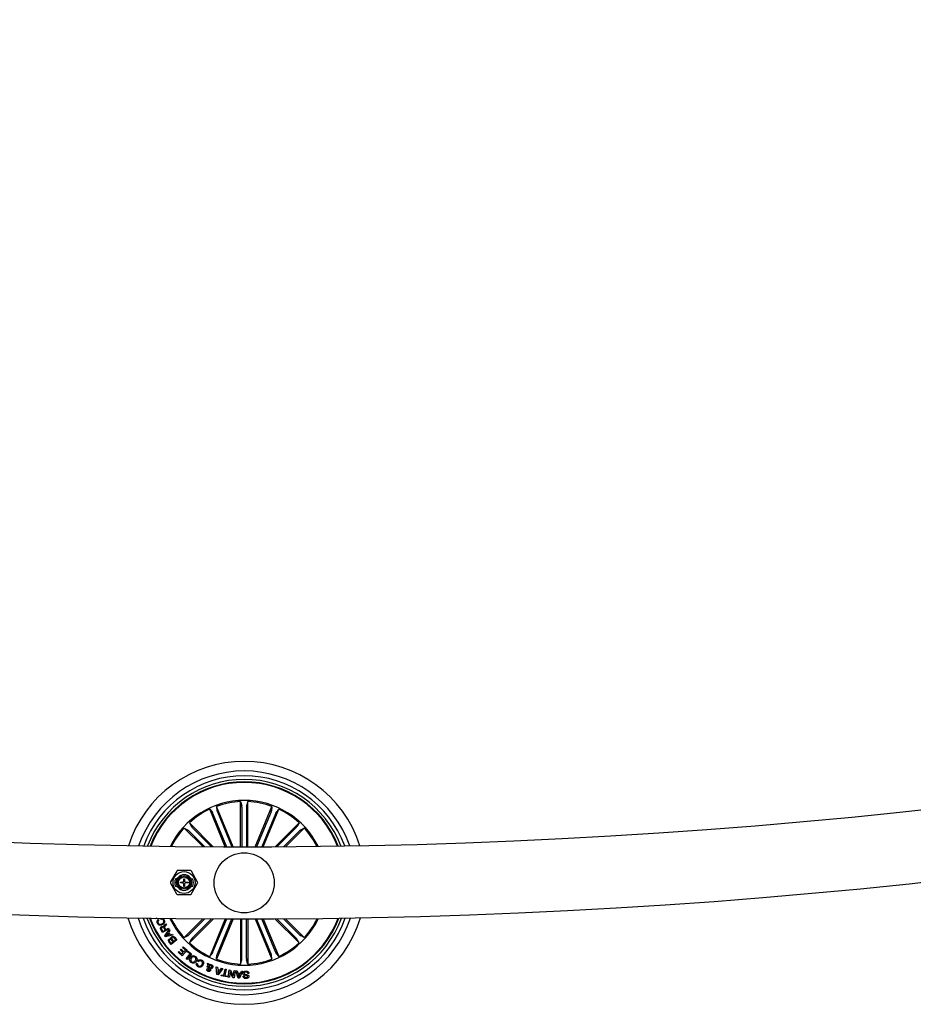
# Model space of a CAD drawing. Units: millimetres. Extents: x 0 to 1457, y 0 to 1030.
# Drawn here: x 562 to 599, y 143 to 184 of the extents above; entities that cross this region are included whole.
import ezdxf

# ---------------------------------------------------------------- set-up
doc = ezdxf.new("R2010")
doc.units = ezdxf.units.MM
doc.header["$LTSCALE"] = 10
doc.layers.add('S&C_vistas', color=1, linetype='Continuous')

msp = doc.modelspace()

# ---------------------------------------------------------------- linework, layer by layer
at = {"layer": 'S&C_vistas', "color": 7, "linetype": 'Continuous'}
for p, q in [((570.959, 149.271), (570.959, 151.148)), ((570.959, 151.148), (571.012, 150.972)), ((571.268, 151.148), (571.215, 150.972)), ((571.268, 149.271), (571.268, 151.148)), ((570.324, 149.272), (569.678, 150.832)), ((569.678, 150.832), (569.794, 150.69)), ((569.815, 150.645), (570.384, 149.272)), ((570.659, 149.271), (569.964, 150.95)), ((569.964, 150.95), (569.982, 150.767)), ((569.999, 150.721), (570.599, 149.271)), ((571.014, 150.923), (571.014, 149.271)), ((571.213, 150.923), (571.213, 149.271)), ((571.567, 149.271), (572.263, 150.95)), ((572.228, 150.721), (571.627, 149.271)), ((572.412, 150.645), (571.843, 149.272)), ((571.902, 149.272), (572.549, 150.832)), ((572.263, 150.95), (572.244, 150.767)), ((572.549, 150.832), (572.432, 150.69)), ((569.829, 149.274), (568.834, 150.268)), ((568.834, 150.268), (568.921, 150.106)), ((572.398, 149.274), (573.392, 150.268)), ((573.392, 150.268), (573.305, 150.106)), ((569.389, 149.276), (568.616, 150.05)), ((568.616, 150.05), (568.778, 149.963)), ((568.814, 149.929), (569.467, 149.276)), ((568.955, 150.07), (569.75, 149.274)), ((573.272, 150.07), (572.476, 149.274)), ((573.413, 149.929), (572.759, 149.276)), ((572.838, 149.277), (573.611, 150.05)), ((573.611, 150.05), (573.449, 149.963)), ((568.314, 148.261), (568.05, 147.813)), ((568.877, 148.28), (568.357, 148.285)), ((569.175, 147.802), (568.92, 148.255)), ((568.327, 147.936), (568.255, 147.936)), ((568.355, 147.935), (568.325, 147.936)), ((568.358, 147.985), (568.392, 147.985)), ((568.458, 147.802), (568.566, 147.801)), ((568.458, 147.768), (568.458, 147.802)), ((568.565, 147.767), (568.458, 147.768)), ((568.523, 147.801), (568.521, 147.784)), ((568.58, 147.783), (568.521, 147.784)), ((568.599, 147.83), (568.6, 147.942)), ((568.6, 147.942), (568.628, 147.942)), ((568.628, 147.942), (568.627, 147.83)), ((568.659, 147.8), (568.782, 147.799)), ((568.751, 147.799), (568.753, 147.766)), ((568.782, 147.799), (568.782, 147.765)), ((568.836, 147.981), (568.87, 147.98)), ((568.902, 147.93), (568.872, 147.93)), ((568.973, 147.929), (568.901, 147.93)), ((568.049, 147.763), (568.305, 147.311)), ((568.252, 147.636), (568.324, 147.636)), ((568.322, 147.636), (568.352, 147.635)), ((568.388, 147.585), (568.354, 147.585)), ((568.597, 147.62), (568.598, 147.735)), ((568.597, 147.626), (568.622, 147.625)), ((568.597, 147.624), (568.611, 147.623)), ((568.625, 147.62), (568.597, 147.62)), ((568.621, 147.625), (568.611, 147.623)), ((568.611, 147.623), (568.611, 147.62)), ((568.626, 147.735), (568.625, 147.62)), ((568.782, 147.765), (568.659, 147.767)), ((568.866, 147.58), (568.832, 147.581)), ((568.869, 147.63), (568.899, 147.63)), ((568.898, 147.63), (568.97, 147.629)), ((568.911, 147.305), (569.175, 147.752)), ((568.348, 147.285), (568.867, 147.28)), ((567.432, 146.275), (567.424, 146.297)), ((567.487, 146.296), (567.432, 146.275)), ((567.542, 146.243), (567.559, 146.208)), ((567.646, 146.249), (567.63, 146.284)), ((569.4, 146.276), (568.616, 145.492)), ((568.814, 145.612), (569.478, 146.276)), ((569.835, 146.274), (568.834, 145.273)), ((568.955, 145.471), (569.758, 146.274)), ((570.325, 146.272), (569.678, 144.71)), ((569.815, 144.897), (570.385, 146.272)), ((570.659, 146.271), (569.964, 144.591)), ((569.999, 144.82), (570.6, 146.271)), ((570.959, 146.271), (570.959, 144.393)), ((571.014, 144.619), (571.014, 146.271)), ((571.213, 144.619), (571.213, 146.271)), ((571.268, 146.271), (571.268, 144.393)), ((571.567, 146.271), (572.263, 144.591)), ((572.228, 144.82), (571.627, 146.271)), ((572.412, 144.897), (571.842, 146.272)), ((571.901, 146.272), (572.549, 144.71)), ((572.392, 146.274), (573.392, 145.273)), ((573.272, 145.471), (572.469, 146.274)), ((573.413, 145.612), (572.749, 146.276)), ((572.826, 146.276), (573.611, 145.492)), ((567.719, 145.703), (567.649, 145.826)), ((567.677, 145.841), (567.729, 145.75)), ((567.98, 145.852), (567.719, 145.703)), ((567.729, 145.75), (567.822, 145.803)), ((567.822, 145.803), (567.779, 145.88)), ((567.8, 145.905), (567.85, 145.819)), ((567.81, 145.562), (567.993, 145.829)), ((567.85, 145.819), (567.963, 145.883)), ((567.86, 146.062), (567.883, 146.023)), ((567.963, 145.883), (567.98, 145.852)), ((568.023, 145.789), (567.964, 145.712)), ((567.993, 145.829), (568.023, 145.789)), ((567.834, 145.527), (567.81, 145.562)), ((568.149, 145.599), (567.834, 145.527)), ((567.944, 145.683), (567.863, 145.573)), ((567.863, 145.573), (567.995, 145.607)), ((567.995, 145.607), (567.944, 145.683)), ((567.964, 145.712), (568.03, 145.615)), ((568.024, 145.324), (568.077, 145.256)), ((568.03, 145.615), (568.126, 145.637)), ((568.31, 145.397), (568.076, 145.211)), ((568.077, 145.256), (568.155, 145.318)), ((568.155, 145.318), (568.102, 145.386)), ((568.119, 145.412), (568.179, 145.337)), ((568.126, 145.637), (568.149, 145.599)), ((568.179, 145.337), (568.264, 145.405)), ((568.264, 145.405), (568.199, 145.487)), ((568.22, 145.509), (568.31, 145.397)), ((568.616, 145.492), (568.778, 145.579)), ((568.834, 145.273), (568.921, 145.435)), ((573.392, 145.273), (573.305, 145.435)), ((573.611, 145.492), (573.449, 145.579)), ((568.076, 145.211), (568.008, 145.296)), ((568.367, 144.886), (568.395, 144.917)), ((568.395, 144.917), (568.521, 144.804)), ((568.462, 144.976), (568.49, 145.007)), ((568.58, 144.87), (568.462, 144.976)), ((568.49, 145.007), (568.608, 144.902)), ((568.738, 144.968), (568.532, 144.738)), ((568.544, 145.085), (568.571, 145.116)), ((568.671, 144.972), (568.544, 145.085)), ((568.571, 145.116), (568.738, 144.968)), ((568.608, 144.902), (568.671, 144.972)), ((568.735, 144.916), (568.76, 144.948)), ((568.862, 144.818), (568.735, 144.916)), ((568.76, 144.948), (568.925, 144.819)), ((568.532, 144.738), (568.367, 144.886)), ((568.521, 144.804), (568.58, 144.87)), ((568.698, 144.608), (568.862, 144.818)), ((568.737, 144.578), (568.698, 144.608)), ((568.925, 144.819), (568.737, 144.578)), ((569.212, 144.487), (569.169, 144.511)), ((569.678, 144.71), (569.794, 144.852)), ((569.964, 144.591), (569.982, 144.774)), ((570.959, 144.393), (571.012, 144.569)), ((571.268, 144.393), (571.215, 144.569)), ((572.263, 144.591), (572.244, 144.774)), ((572.549, 144.71), (572.432, 144.852)), ((569.132, 144.432), (569.174, 144.409)), ((569.604, 144.257), (569.561, 144.275)), ((569.586, 144.43), (569.637, 144.408)), ((569.611, 144.34), (569.586, 144.43)), ((569.646, 144.227), (569.628, 144.297)), ((569.637, 144.408), (569.648, 144.361)), ((569.661, 144.325), (569.691, 144.225)), ((569.978, 143.964), (569.952, 144.285)), ((569.952, 144.285), (570.009, 144.269)), ((570.009, 144.269), (570.013, 144.174)), ((570.013, 144.174), (570.115, 144.144)), ((570.015, 144.131), (570.019, 144.006)), ((570.089, 144.109), (570.015, 144.131)), ((570.019, 144.006), (570.089, 144.109)), ((570.225, 144.204), (570.03, 143.949)), ((570.115, 144.144), (570.175, 144.222)), ((570.175, 144.222), (570.225, 144.204)), ((570.265, 143.928), (570.321, 144.185)), ((570.368, 144.175), (570.311, 143.918)), ((570.321, 144.185), (570.368, 144.175)), ((570.451, 143.85), (570.493, 144.15)), ((570.493, 144.15), (570.548, 144.144)), ((570.548, 144.144), (570.658, 143.887)), ((570.658, 143.887), (570.692, 144.123)), ((570.692, 144.123), (570.739, 144.116)), ((570.739, 144.116), (570.697, 143.816)), ((570.859, 143.806), (570.762, 144.112)), ((570.762, 144.112), (570.818, 144.11)), ((570.818, 144.11), (570.843, 144.018)), ((571.046, 144.096), (570.911, 143.803)), ((570.953, 144.012), (570.994, 144.1)), ((570.994, 144.1), (571.046, 144.096)), ((570.03, 143.949), (569.978, 143.964)), ((570.159, 143.91), (570.167, 143.949)), ((570.4, 143.857), (570.159, 143.91)), ((570.167, 143.949), (570.265, 143.928)), ((570.311, 143.918), (570.409, 143.896)), ((570.409, 143.896), (570.4, 143.857)), ((570.498, 143.844), (570.451, 143.85)), ((570.532, 144.081), (570.498, 143.844)), ((570.645, 143.823), (570.532, 144.081)), ((570.697, 143.816), (570.645, 143.823)), ((570.843, 144.018), (570.953, 144.012)), ((570.937, 143.974), (570.854, 143.978)), ((570.854, 143.978), (570.888, 143.854)), ((570.911, 143.803), (570.859, 143.806)), ((570.888, 143.854), (570.937, 143.974)), ((571.073, 143.888), (571.12, 143.889)), ((571.309, 143.997), (571.262, 143.996))]:
    msp.add_line(p, q, dxfattribs=at)
at = {"layer": 'S&C_vistas', "color": 7, "linetype": 'Continuous', "flags": 128}
for points in [[(568.325, 147.935), (568.328, 147.941), (568.358, 147.985)], [(568.87, 147.98), (568.899, 147.935), (568.9, 147.933)], [(568.354, 147.585), (568.325, 147.631), (568.322, 147.636)], [(568.899, 147.63), (568.896, 147.625), (568.866, 147.58)]]:
    msp.add_lwpolyline(points, dxfattribs=at)
at = {"layer": 'S&C_vistas', "color": 7, "linetype": 'Continuous'}
for centre, radius in [((571.113, 147.771), 1.25), ((568.612, 147.783), 0.457), ((568.612, 147.783), 0.281), ((568.612, 147.783), 0.231)]:
    msp.add_circle(centre, radius, dxfattribs=at)
for centre, radius, start, end in [((571.112, 407.771), 258.5, 240.11081, 297.72759), ((571.112, 407.771), 261.5, 240.10955, 297.75367), ((571.113, 147.771), 5.05, 17.8116, 162.1889), ((571.113, 147.771), 4.65, 19.305, 160.6955), ((571.113, 147.771), 4.45, 20.1615, 159.8389), ((571.113, 147.771), 4.3, 20.8611, 159.1393), ((571.113, 147.771), 4.199, 90.0002, 158.6397), ((571.113, 147.771), 4.175, 90.0002, 158.5142), ((571.113, 147.771), 4.199, 21.3608, 90.0002), ((571.113, 147.771), 4.175, 21.4862, 90.0002), ((571.113, 147.771), 3.425, 26.3135, 153.6869), ((571.113, 147.771), 3.381, 92.6205, 109.88), ((571.113, 147.771), 3.381, 70.1205, 87.38), ((571.113, 147.771), 3.381, 115.1205, 132.38), ((571.113, 147.771), 3.381, 47.6205, 64.88), ((571.113, 147.771), 3.381, 137.6205, 153.3278), ((571.113, 147.771), 3.381, 26.6726, 42.38), ((568.357, 148.235), 0.05, 89.4491, 149.4491), ((568.876, 148.23), 0.05, 29.4491, 89.4491), ((568.093, 147.788), 0.05, 149.4491, 209.4491), ((568.612, 147.783), 0.325, 151.9627, 206.9355), ((568.612, 147.783), 0.299, 137.449, 149.3267), ((568.612, 147.783), 0.325, 37.4289, 141.4692), ((568.612, 147.783), 0.0495, 105.9717, 158.3944), ((568.612, 147.783), 0.0495, 20.5037, 72.4804), ((568.612, 147.783), 0.299, 29.5714, 41.4491), ((568.612, 147.783), 0.325, 331.9627, 26.9355), ((569.132, 147.778), 0.05, 329.4491, 29.4491), ((568.612, 147.783), 0.299, 209.5714, 221.4491), ((568.612, 147.783), 0.325, 217.4289, 321.4692), ((568.612, 147.783), 0.0495, 198.0721, 252.9265), ((568.612, 147.783), 0.0495, 286.4177, 340.826), ((568.612, 147.783), 0.299, 317.449, 329.3267), ((568.348, 147.335), 0.05, 209.4491, 269.4491), ((568.868, 147.33), 0.05, 269.4491, 329.4491), ((571.113, 147.771), 5.05, 196.749, 343.2515), ((571.113, 147.771), 4.65, 198.335, 341.6654), ((571.113, 147.771), 4.45, 199.2383, 340.7622), ((571.113, 147.771), 4.3, 199.973, 340.0274), ((571.113, 147.771), 4.199, 200.4964, 339.5041), ((571.113, 147.771), 4.175, 200.6276, 339.3728), ((571.113, 147.771), 3.425, 205.635, 270.0002), ((571.113, 147.771), 3.381, 206.0049, 222.38), ((571.113, 147.771), 3.425, 270.0002, 334.3655), ((571.113, 147.771), 3.381, 317.6205, 333.9956), ((571.113, 147.771), 3.381, 227.6205, 244.88), ((571.113, 147.771), 3.381, 295.1205, 312.38), ((571.113, 147.771), 3.381, 250.1205, 267.38), ((571.113, 147.771), 3.381, 272.6205, 289.88)]:
    msp.add_arc(centre, radius, start, end, dxfattribs=at)
for centre, major_axis, ratio, start_param, end_param in [((568.689, 147.782), (0.463, -0.004), 0.986309, 2.820549, 3.462636), ((568.511, 147.784), (0.303, -0.003), 0.942205, 2.588128, 2.612371), ((568.714, 147.782), (0.303, -0.003), 0.942205, 0.529221, 0.553464), ((568.536, 147.784), (0.463, -0.004), 0.986309, 5.962142, 6.604229), ((568.511, 147.784), (0.303, -0.003), 0.942205, 3.670814, 3.695057), ((568.714, 147.782), (0.303, -0.003), 0.942205, 5.729721, 5.753964)]:
    msp.add_ellipse(centre, major_axis=major_axis, ratio=ratio, start_param=start_param, end_param=end_param, dxfattribs=at)
for points, knots in [([(569.815, 150.645), (569.813, 150.65), (569.808, 150.66), (569.802, 150.674), (569.797, 150.684), (569.795, 150.688), (569.794, 150.689), (569.794, 150.69)], [0, 0, 0, 0, 0.241447, 0.482465, 0.723449, 0.96461, 1, 1, 1, 1]), ([(569.982, 150.767), (569.982, 150.766), (569.983, 150.763), (569.987, 150.752), (569.992, 150.739), (569.996, 150.728), (569.999, 150.722), (569.999, 150.721)], [0, 0, 0, 0, 0.24149, 0.483125, 0.724415, 0.965451, 1, 1, 1, 1]), ([(571.014, 150.923), (571.014, 150.929), (571.014, 150.94), (571.013, 150.955), (571.013, 150.966), (571.012, 150.971), (571.012, 150.972), (571.012, 150.972)], [0, 0, 0, 0, 0.241403, 0.482494, 0.72343, 0.964647, 1, 1, 1, 1]), ([(571.215, 150.972), (571.215, 150.971), (571.214, 150.968), (571.213, 150.957), (571.213, 150.942), (571.213, 150.93), (571.213, 150.924), (571.213, 150.923)], [0, 0, 0, 0, 0.241555, 0.483076, 0.724359, 0.965341, 1, 1, 1, 1]), ([(572.228, 150.721), (572.23, 150.726), (572.234, 150.737), (572.239, 150.751), (572.243, 150.761), (572.244, 150.766), (572.244, 150.767), (572.244, 150.767)], [0, 0, 0, 0, 0.241257, 0.482404, 0.723415, 0.964604, 1, 1, 1, 1]), ([(572.432, 150.69), (572.432, 150.688), (572.43, 150.686), (572.425, 150.676), (572.419, 150.663), (572.414, 150.652), (572.412, 150.646), (572.412, 150.645)], [0, 0, 0, 0, 0.241519, 0.482918, 0.724399, 0.965424, 1, 1, 1, 1]), ([(568.814, 149.929), (568.81, 149.933), (568.802, 149.941), (568.791, 149.951), (568.783, 149.959), (568.779, 149.962), (568.778, 149.963), (568.778, 149.963)], [0, 0, 0, 0, 0.241232, 0.482327, 0.723377, 0.964645, 1, 1, 1, 1]), ([(568.921, 150.106), (568.922, 150.105), (568.924, 150.103), (568.931, 150.094), (568.941, 150.084), (568.95, 150.075), (568.954, 150.071), (568.955, 150.07)], [0, 0, 0, 0, 0.2415287, 0.483026, 0.724137, 0.9652043, 1, 1, 1, 1]), ([(573.272, 150.07), (573.276, 150.074), (573.284, 150.082), (573.294, 150.093), (573.302, 150.101), (573.304, 150.105), (573.305, 150.106), (573.305, 150.106)], [0, 0, 0, 0, 0.2413069, 0.4823588, 0.7234434, 0.9646271, 1, 1, 1, 1]), ([(573.449, 149.963), (573.448, 149.962), (573.445, 149.96), (573.437, 149.953), (573.426, 149.943), (573.418, 149.934), (573.413, 149.93), (573.413, 149.929)], [0, 0, 0, 0, 0.241463, 0.483054, 0.724266, 0.965159, 1, 1, 1, 1]), ([(568.511, 147.768), (568.51, 147.771), (568.506, 147.782), (568.507, 147.793), (568.508, 147.802)], [0, 0, 0, 0, 0.281496, 1, 1, 1, 1]), ([(568.58, 147.783), (568.579, 147.788), (568.577, 147.797), (568.583, 147.813), (568.595, 147.827), (568.612, 147.835), (568.625, 147.834), (568.631, 147.833)], [0, 0, 0, 0, 0.17996, 0.381028, 0.58975, 0.810752, 1, 1, 1, 1]), ([(568.599, 147.902), (568.607, 147.905), (568.616, 147.908), (568.626, 147.906), (568.628, 147.906)], [0, 0, 0, 0, 0.810848, 1, 1, 1, 1]), ([(568.628, 147.895), (568.622, 147.896), (568.612, 147.898), (568.603, 147.894), (568.599, 147.892)], [0, 0, 0, 0, 0.5872185, 1, 1, 1, 1]), ([(568.674, 147.8), (568.676, 147.796), (568.682, 147.786), (568.681, 147.773), (568.681, 147.766)], [0, 0, 0, 0, 0.402767, 1, 1, 1, 1]), ([(568.746, 147.75), (568.748, 147.763), (568.751, 147.78), (568.745, 147.796), (568.744, 147.799)], [0, 0, 0, 0, 0.763164, 1, 1, 1, 1]), ([(568.626, 147.7), (568.617, 147.697), (568.608, 147.694), (568.598, 147.696), (568.597, 147.696)], [0, 0, 0, 0, 0.8857732, 1, 1, 1, 1]), ([(567.505, 146.088), (567.499, 146.104), (567.487, 146.134), (567.492, 146.181), (567.511, 146.22), (567.532, 146.235), (567.542, 146.243)], [0, 0, 0, 0, 0.28031, 0.559811, 0.779741, 1, 1, 1, 1]), ([(567.559, 146.208), (567.55, 146.201), (567.533, 146.186), (567.522, 146.155), (567.522, 146.126), (567.529, 146.109), (567.532, 146.101)], [0, 0, 0, 0, 0.280104, 0.559286, 0.779388, 1, 1, 1, 1]), ([(567.63, 146.284), (567.648, 146.289), (567.683, 146.298), (567.734, 146.285), (567.771, 146.255), (567.784, 146.23), (567.791, 146.217)], [0, 0, 0, 0, 0.280278, 0.5593185, 0.7793867, 1, 1, 1, 1]), ([(567.762, 146.207), (567.756, 146.219), (567.743, 146.241), (567.709, 146.258), (567.675, 146.26), (567.656, 146.253), (567.646, 146.249)], [0, 0, 0, 0, 0.2799972, 0.5591012, 0.7793057, 1, 1, 1, 1]), ([(567.689, 146.06), (567.704, 146.068), (567.735, 146.085), (567.767, 146.123), (567.777, 146.169), (567.767, 146.194), (567.762, 146.207)], [0, 0, 0, 0, 0.280967, 0.560777, 0.779782, 1, 1, 1, 1]), ([(567.791, 146.217), (567.799, 146.196), (567.814, 146.154), (567.792, 146.093), (567.754, 146.051), (567.723, 146.034), (567.708, 146.026)], [0, 0, 0, 0, 0.279745, 0.558185, 0.778896, 1, 1, 1, 1]), ([(567.708, 146.026), (567.687, 146.018), (567.645, 146.002), (567.581, 146.01), (567.531, 146.042), (567.513, 146.073), (567.505, 146.088)], [0, 0, 0, 0, 0.280424, 0.559926, 0.779576, 1, 1, 1, 1]), ([(567.532, 146.101), (567.541, 146.086), (567.559, 146.056), (567.621, 146.036), (567.663, 146.051), (567.689, 146.06)], [0, 0, 0, 0, 0.280523, 0.559903, 1, 1, 1, 1]), ([(567.649, 145.826), (567.643, 145.837), (567.632, 145.86), (567.632, 145.897), (567.647, 145.927), (567.664, 145.939), (567.672, 145.944)], [0, 0, 0, 0, 0.280874, 0.56006, 0.779594, 1, 1, 1, 1]), ([(567.695, 145.916), (567.688, 145.911), (567.674, 145.902), (567.665, 145.879), (567.668, 145.858), (567.674, 145.847), (567.677, 145.841)], [0, 0, 0, 0, 0.2799574, 0.558789, 0.7790402, 1, 1, 1, 1]), ([(567.672, 145.944), (567.68, 145.948), (567.697, 145.957), (567.724, 145.959), (567.747, 145.951), (567.758, 145.941), (567.764, 145.937)], [0, 0, 0, 0, 0.280348, 0.559886, 0.779732, 1, 1, 1, 1]), ([(567.779, 145.88), (567.769, 145.895), (567.757, 145.914), (567.733, 145.925), (567.715, 145.926), (567.703, 145.92), (567.695, 145.916)], [0, 0, 0, 0, 0.498881, 0.624347, 0.749719, 1, 1, 1, 1]), ([(567.764, 145.937), (567.762, 145.942), (567.759, 145.952), (567.761, 145.969), (567.769, 145.983), (567.792, 146.007), (567.815, 146.021), (567.833, 146.032)], [0, 0, 0, 0, 0.12502, 0.249672, 0.374348, 0.499427, 1, 1, 1, 1]), ([(567.823, 145.976), (567.817, 145.971), (567.805, 145.962), (567.791, 145.943), (567.792, 145.922), (567.798, 145.91), (567.8, 145.905)], [0, 0, 0, 0, 0.2812165, 0.5597535, 0.7795138, 1, 1, 1, 1]), ([(567.883, 146.023), (567.878, 146.018), (567.869, 146.006), (567.847, 145.994), (567.832, 145.983), (567.823, 145.976)], [0, 0, 0, 0, 0.277507, 0.558617, 1, 1, 1, 1]), ([(567.833, 146.032), (567.839, 146.037), (567.85, 146.045), (567.857, 146.057), (567.86, 146.062)], [0, 0, 0, 0, 0.560153, 1, 1, 1, 1]), ([(568.008, 145.296), (567.99, 145.316), (567.968, 145.342), (567.965, 145.382), (567.971, 145.407), (567.984, 145.422), (567.993, 145.431)], [0, 0, 0, 0, 0.4997331, 0.6254339, 0.7510874, 1, 1, 1, 1]), ([(567.993, 145.431), (568, 145.436), (568.013, 145.445), (568.042, 145.45), (568.062, 145.443), (568.073, 145.438)], [0, 0, 0, 0, 0.280945, 0.56154, 1, 1, 1, 1]), ([(568.02, 145.408), (568.014, 145.403), (568.005, 145.394), (567.999, 145.378), (568.002, 145.354), (568.014, 145.337), (568.024, 145.324)], [0, 0, 0, 0, 0.250251, 0.375593, 0.500834, 1, 1, 1, 1]), ([(568.102, 145.386), (568.091, 145.398), (568.077, 145.414), (568.054, 145.42), (568.037, 145.419), (568.027, 145.413), (568.02, 145.408)], [0, 0, 0, 0, 0.498994, 0.624633, 0.750202, 1, 1, 1, 1]), ([(568.073, 145.438), (568.07, 145.447), (568.063, 145.464), (568.069, 145.499), (568.086, 145.516), (568.097, 145.526)], [0, 0, 0, 0, 0.281094, 0.561201, 1, 1, 1, 1]), ([(568.097, 145.526), (568.108, 145.533), (568.13, 145.547), (568.168, 145.546), (568.199, 145.532), (568.213, 145.517), (568.22, 145.509)], [0, 0, 0, 0, 0.279543, 0.559085, 0.779193, 1, 1, 1, 1]), ([(568.118, 145.498), (568.112, 145.493), (568.102, 145.484), (568.097, 145.468), (568.098, 145.444), (568.11, 145.426), (568.119, 145.412)], [0, 0, 0, 0, 0.250367, 0.376092, 0.501654, 1, 1, 1, 1]), ([(568.199, 145.487), (568.193, 145.494), (568.181, 145.507), (568.157, 145.514), (568.135, 145.51), (568.123, 145.502), (568.118, 145.498)], [0, 0, 0, 0, 0.2805231, 0.5593895, 0.7792714, 1, 1, 1, 1]), ([(568.778, 145.579), (568.779, 145.58), (568.781, 145.581), (568.79, 145.589), (568.8, 145.599), (568.809, 145.607), (568.813, 145.612), (568.814, 145.612)], [0, 0, 0, 0, 0.241465, 0.483058, 0.724272, 0.965401, 1, 1, 1, 1]), ([(568.955, 145.471), (568.951, 145.467), (568.943, 145.459), (568.933, 145.449), (568.925, 145.44), (568.922, 145.436), (568.922, 145.435), (568.921, 145.435)], [0, 0, 0, 0, 0.241071, 0.482347, 0.723437, 0.964626, 1, 1, 1, 1]), ([(573.305, 145.435), (573.304, 145.436), (573.303, 145.439), (573.295, 145.447), (573.285, 145.458), (573.277, 145.466), (573.272, 145.471), (573.272, 145.471)], [0, 0, 0, 0, 0.241458, 0.482978, 0.724111, 0.965199, 1, 1, 1, 1]), ([(573.413, 145.612), (573.417, 145.608), (573.425, 145.6), (573.436, 145.59), (573.444, 145.583), (573.448, 145.58), (573.449, 145.579), (573.449, 145.579)], [0, 0, 0, 0, 0.2412432, 0.4823495, 0.7234096, 0.9646089, 1, 1, 1, 1]), ([(568.913, 144.454), (568.895, 144.468), (568.859, 144.497), (568.841, 144.561), (568.847, 144.621), (568.864, 144.652), (568.873, 144.668)], [0, 0, 0, 0, 0.2799983, 0.5586751, 0.7792143, 1, 1, 1, 1]), ([(568.873, 144.668), (568.888, 144.686), (568.917, 144.721), (568.978, 144.746), (569.039, 144.742), (569.07, 144.724), (569.086, 144.715)], [0, 0, 0, 0, 0.279949, 0.55959, 0.779375, 1, 1, 1, 1]), ([(568.916, 144.64), (568.908, 144.626), (568.893, 144.598), (568.89, 144.552), (568.906, 144.512), (568.926, 144.497), (568.937, 144.489)], [0, 0, 0, 0, 0.280418, 0.560212, 0.779664, 1, 1, 1, 1]), ([(569.122, 144.503), (569.108, 144.486), (569.08, 144.451), (569.02, 144.425), (568.96, 144.428), (568.929, 144.445), (568.913, 144.454)], [0, 0, 0, 0, 0.280123, 0.559731, 0.779526, 1, 1, 1, 1]), ([(569.063, 144.68), (569.048, 144.688), (569.02, 144.703), (568.973, 144.693), (568.939, 144.67), (568.924, 144.65), (568.916, 144.64)], [0, 0, 0, 0, 0.2796838, 0.5581486, 0.7789389, 1, 1, 1, 1]), ([(568.937, 144.489), (568.951, 144.482), (568.979, 144.467), (569.037, 144.481), (569.064, 144.513), (569.08, 144.532)], [0, 0, 0, 0, 0.280372, 0.560236, 1, 1, 1, 1]), ([(569.08, 144.532), (569.087, 144.545), (569.103, 144.573), (569.107, 144.618), (569.092, 144.657), (569.073, 144.672), (569.063, 144.68)], [0, 0, 0, 0, 0.280699, 0.560435, 0.779853, 1, 1, 1, 1]), ([(569.086, 144.715), (569.104, 144.701), (569.14, 144.672), (569.156, 144.608), (569.149, 144.55), (569.131, 144.519), (569.122, 144.503)], [0, 0, 0, 0, 0.279817, 0.558613, 0.779196, 1, 1, 1, 1]), ([(569.169, 144.511), (569.181, 144.526), (569.205, 144.556), (569.257, 144.578), (569.308, 144.574), (569.336, 144.561), (569.35, 144.555)], [0, 0, 0, 0, 0.280304, 0.559172, 0.779238, 1, 1, 1, 1]), ([(569.327, 144.521), (569.316, 144.527), (569.292, 144.537), (569.255, 144.532), (569.228, 144.513), (569.217, 144.496), (569.212, 144.487)], [0, 0, 0, 0, 0.2801795, 0.5591488, 0.7791494, 1, 1, 1, 1]), ([(569.355, 144.37), (569.362, 144.385), (569.376, 144.414), (569.379, 144.461), (569.36, 144.501), (569.338, 144.514), (569.327, 144.521)], [0, 0, 0, 0, 0.280957, 0.560597, 0.779749, 1, 1, 1, 1]), ([(569.35, 144.555), (569.368, 144.542), (569.406, 144.517), (569.427, 144.455), (569.422, 144.397), (569.407, 144.366), (569.399, 144.35)], [0, 0, 0, 0, 0.279863, 0.558406, 0.778955, 1, 1, 1, 1]), ([(569.794, 144.852), (569.795, 144.853), (569.797, 144.856), (569.802, 144.866), (569.808, 144.879), (569.812, 144.89), (569.815, 144.896), (569.815, 144.897)], [0, 0, 0, 0, 0.241461, 0.483095, 0.724351, 0.965418, 1, 1, 1, 1]), ([(569.999, 144.82), (569.997, 144.815), (569.993, 144.805), (569.987, 144.791), (569.984, 144.78), (569.982, 144.775), (569.982, 144.774), (569.982, 144.774)], [0, 0, 0, 0, 0.241257, 0.482404, 0.723415, 0.964604, 1, 1, 1, 1]), ([(571.012, 144.569), (571.012, 144.571), (571.012, 144.574), (571.013, 144.585), (571.014, 144.599), (571.014, 144.611), (571.014, 144.618), (571.014, 144.619)], [0, 0, 0, 0, 0.2414739, 0.482914, 0.7241165, 0.9653528, 1, 1, 1, 1]), ([(571.213, 144.619), (571.213, 144.613), (571.213, 144.602), (571.213, 144.587), (571.214, 144.575), (571.215, 144.571), (571.215, 144.569), (571.215, 144.569)], [0, 0, 0, 0, 0.241403, 0.482494, 0.72343, 0.964647, 1, 1, 1, 1]), ([(572.244, 144.774), (572.244, 144.776), (572.244, 144.779), (572.24, 144.789), (572.235, 144.803), (572.23, 144.814), (572.228, 144.82), (572.228, 144.82)], [0, 0, 0, 0, 0.2414131, 0.4829723, 0.7241851, 0.9651452, 1, 1, 1, 1]), ([(572.412, 144.897), (572.414, 144.891), (572.418, 144.881), (572.424, 144.867), (572.429, 144.857), (572.432, 144.853), (572.432, 144.852), (572.432, 144.852)], [0, 0, 0, 0, 0.2411445, 0.4824459, 0.7234387, 0.9646088, 1, 1, 1, 1]), ([(569.197, 144.279), (569.183, 144.289), (569.154, 144.307), (569.127, 144.349), (569.12, 144.393), (569.128, 144.419), (569.132, 144.432)], [0, 0, 0, 0, 0.280377, 0.559967, 0.779715, 1, 1, 1, 1]), ([(569.174, 144.409), (569.171, 144.399), (569.167, 144.378), (569.179, 144.34), (569.202, 144.324), (569.216, 144.314)], [0, 0, 0, 0, 0.281189, 0.560974, 1, 1, 1, 1]), ([(569.399, 144.35), (569.387, 144.331), (569.362, 144.293), (569.306, 144.261), (569.246, 144.257), (569.213, 144.272), (569.197, 144.279)], [0, 0, 0, 0, 0.280404, 0.559858, 0.77957, 1, 1, 1, 1]), ([(569.216, 144.314), (569.231, 144.308), (569.261, 144.296), (569.318, 144.316), (569.341, 144.35), (569.355, 144.37)], [0, 0, 0, 0, 0.280394, 0.55995, 1, 1, 1, 1]), ([(569.561, 144.275), (569.565, 144.283), (569.571, 144.298), (569.584, 144.315), (569.598, 144.328), (569.606, 144.336), (569.611, 144.34)], [0, 0, 0, 0, 0.3401242, 0.5598242, 0.7799318, 1, 1, 1, 1]), ([(569.617, 144.088), (569.607, 144.092), (569.588, 144.102), (569.568, 144.125), (569.559, 144.153), (569.564, 144.169), (569.567, 144.177)], [0, 0, 0, 0, 0.280682, 0.560613, 0.780276, 1, 1, 1, 1]), ([(569.567, 144.177), (569.571, 144.185), (569.58, 144.202), (569.609, 144.219), (569.632, 144.224), (569.646, 144.227)], [0, 0, 0, 0, 0.279605, 0.5597, 1, 1, 1, 1]), ([(569.628, 144.297), (569.623, 144.29), (569.614, 144.277), (569.607, 144.263), (569.604, 144.257)], [0, 0, 0, 0, 0.560169, 1, 1, 1, 1]), ([(569.61, 144.16), (569.609, 144.156), (569.607, 144.147), (569.612, 144.136), (569.62, 144.128), (569.626, 144.125), (569.629, 144.124)], [0, 0, 0, 0, 0.278343, 0.558669, 0.779283, 1, 1, 1, 1]), ([(569.658, 144.189), (569.647, 144.186), (569.632, 144.182), (569.616, 144.171), (569.612, 144.164), (569.61, 144.16)], [0, 0, 0, 0, 0.560872, 0.780486, 1, 1, 1, 1]), ([(569.707, 144.118), (569.701, 144.11), (569.691, 144.092), (569.665, 144.08), (569.639, 144.08), (569.624, 144.085), (569.617, 144.088)], [0, 0, 0, 0, 0.279143, 0.558619, 0.779037, 1, 1, 1, 1]), ([(569.629, 144.124), (569.633, 144.122), (569.64, 144.12), (569.652, 144.122), (569.66, 144.129), (569.663, 144.134), (569.664, 144.137)], [0, 0, 0, 0, 0.280148, 0.559601, 0.779346, 1, 1, 1, 1]), ([(569.648, 144.361), (569.656, 144.366), (569.672, 144.377), (569.707, 144.379), (569.73, 144.372), (569.745, 144.368)], [0, 0, 0, 0, 0.278782, 0.559668, 1, 1, 1, 1]), ([(569.664, 144.137), (569.665, 144.142), (569.668, 144.152), (569.663, 144.169), (569.66, 144.182), (569.658, 144.189)], [0, 0, 0, 0, 0.278472, 0.558909, 1, 1, 1, 1]), ([(569.731, 144.332), (569.725, 144.334), (569.712, 144.339), (569.687, 144.337), (569.671, 144.33), (569.661, 144.325)], [0, 0, 0, 0, 0.280375, 0.560638, 1, 1, 1, 1]), ([(569.691, 144.225), (569.707, 144.228), (569.729, 144.232), (569.751, 144.251), (569.757, 144.263), (569.76, 144.268)], [0, 0, 0, 0, 0.559385, 0.779575, 1, 1, 1, 1]), ([(569.802, 144.25), (569.797, 144.24), (569.786, 144.219), (569.748, 144.197), (569.719, 144.194), (569.7, 144.192)], [0, 0, 0, 0, 0.280076, 0.559196, 1, 1, 1, 1]), ([(569.7, 144.192), (569.703, 144.184), (569.707, 144.17), (569.713, 144.151), (569.713, 144.134), (569.709, 144.124), (569.707, 144.118)], [0, 0, 0, 0, 0.340536, 0.560889, 0.780041, 1, 1, 1, 1]), ([(569.76, 144.268), (569.762, 144.275), (569.766, 144.29), (569.758, 144.309), (569.746, 144.324), (569.736, 144.33), (569.731, 144.332)], [0, 0, 0, 0, 0.279397, 0.558608, 0.779491, 1, 1, 1, 1]), ([(569.745, 144.368), (569.758, 144.362), (569.783, 144.35), (569.807, 144.318), (569.811, 144.282), (569.805, 144.261), (569.802, 144.25)], [0, 0, 0, 0, 0.281217, 0.558959, 0.779673, 1, 1, 1, 1]), ([(571.059, 144.01), (571.06, 144.02), (571.061, 144.042), (571.081, 144.069), (571.12, 144.095), (571.155, 144.1), (571.181, 144.103)], [0, 0, 0, 0, 0.18685, 0.373442, 0.560838, 1, 1, 1, 1]), ([(571.181, 144.103), (571.198, 144.102), (571.234, 144.1), (571.279, 144.078), (571.305, 144.038), (571.308, 144.01), (571.309, 143.997)], [0, 0, 0, 0, 0.2807184, 0.5602578, 0.7795464, 1, 1, 1, 1]), ([(571.257, 143.877), (571.256, 143.883), (571.255, 143.891), (571.249, 143.9), (571.235, 143.909), (571.199, 143.916), (571.147, 143.927), (571.092, 143.942), (571.063, 143.977), (571.06, 143.999), (571.059, 144.01)], [0, 0, 0, 0, 0.062349, 0.093626, 0.124889, 0.250291, 0.501396, 0.750771, 0.875318, 1, 1, 1, 1]), ([(571.193, 143.791), (571.177, 143.792), (571.144, 143.794), (571.101, 143.814), (571.077, 143.85), (571.074, 143.875), (571.073, 143.888)], [0, 0, 0, 0, 0.2808301, 0.5604321, 0.7797163, 1, 1, 1, 1]), ([(571.179, 144.064), (571.162, 144.062), (571.141, 144.06), (571.119, 144.047), (571.111, 144.038), (571.106, 144.026), (571.106, 144.017), (571.106, 144.013)], [0, 0, 0, 0, 0.498764, 0.624167, 0.749378, 0.874551, 1, 1, 1, 1]), ([(571.106, 144.013), (571.106, 144.008), (571.107, 143.997), (571.122, 143.979), (571.16, 143.97), (571.212, 143.96), (571.266, 143.948), (571.299, 143.915), (571.302, 143.894), (571.303, 143.883)], [0, 0, 0, 0, 0.062538, 0.124796, 0.249597, 0.501015, 0.750974, 0.875507, 1, 1, 1, 1]), ([(571.12, 143.889), (571.121, 143.879), (571.125, 143.859), (571.153, 143.833), (571.179, 143.831), (571.195, 143.83)], [0, 0, 0, 0, 0.281574, 0.560362, 1, 1, 1, 1]), ([(571.262, 143.996), (571.261, 144.007), (571.259, 144.03), (571.227, 144.061), (571.197, 144.063), (571.179, 144.064)], [0, 0, 0, 0, 0.281098, 0.559551, 1, 1, 1, 1]), ([(571.303, 143.883), (571.303, 143.873), (571.302, 143.852), (571.286, 143.825), (571.25, 143.799), (571.217, 143.794), (571.193, 143.791)], [0, 0, 0, 0, 0.187385, 0.374074, 0.561314, 1, 1, 1, 1]), ([(571.195, 143.83), (571.21, 143.832), (571.229, 143.833), (571.247, 143.846), (571.255, 143.859), (571.256, 143.87), (571.257, 143.877)], [0, 0, 0, 0, 0.499179, 0.624825, 0.750333, 1, 1, 1, 1])]:
    msp.add_open_spline(points, degree=3, knots=knots, dxfattribs=at)

doc.saveas('drawing.dxf')
